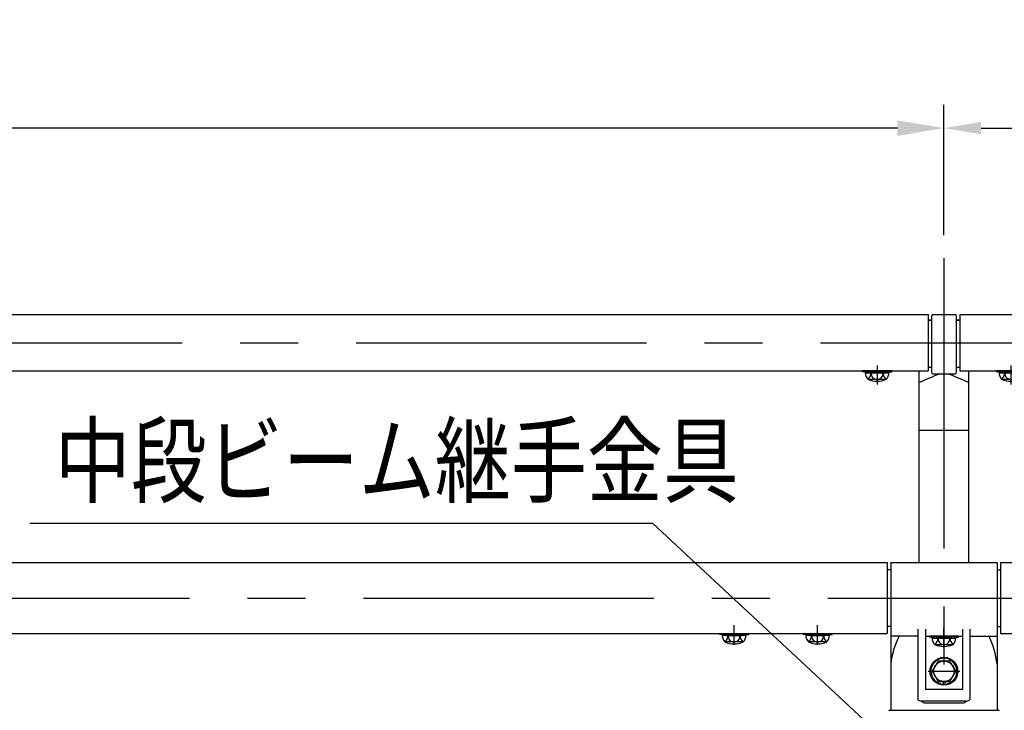
# Model space of a CAD drawing. Extents: x 316 to 9412, y 16 to 6650.
# Drawn here: x 5772 to 6832, y 5641 to 6384 of the extents above; entities that cross this region are included whole.
import ezdxf

# ---------------------------------------------------------------- set-up
doc = ezdxf.new("R2010")
doc.units = 0
doc.header["$LTSCALE"] = 250
doc.header["$MEASUREMENT"] = 0
doc.header["$PDMODE"] = 33
doc.header["$PDSIZE"] = 5
doc.linetypes.add('CENTER', pattern=[2, 1.25, -0.25, 0.25, -0.25])
doc.linetypes.add('HIDDEN', pattern=[0.375, 0.25, -0.125])
doc.layers.get('DEFPOINTS').update_dxf_attribs({"linetype": 'CONTINUOUS'})
for name, color, linetype in [('CENTER', 3, 'CENTER'), ('HASEN', 7, 'HIDDEN'), ('MOJI', 6, 'CONTINUOUS'), ('SJC', 1, 'CONTINUOUS'), ('SUNPOU', 4, 'CONTINUOUS')]:
    doc.layers.add(name, color=color, linetype=linetype)
doc.styles.add('EXT08', font='ROMANS', dxfattribs={"width": 0.8, "bigfont": 'EXTFONT'})
doc.styles.get("Standard").update_dxf_attribs({"font": 'ISOCP'})
doc.dimstyles.new('SJC', dxfattribs={"dimtxt": 0.18, "dimasz": 0.18, "dimexe": 0.18, "dimexo": 0.0625, "dimgap": 0.09, "dimtad": 0, "dimtih": 1, "dimtoh": 1, "dimdec": 4, "dimzin": 0, "dimdsep": 46, "dimtxsty": 'STANDARD', "dimcen": 0.09, "dimadec": 0, "dimazin": 0, "dimtfac": 1, "dimtdec": 4, "dimtofl": 0, "dimtmove": 0, "dimatfit": 3, "dimfxl": 1, "dimtolj": 1, "dimtzin": 0, "dimarcsym": 0})

# ---------------------------------------------------------------- blocks, each defined once
blk = doc.blocks.new('*D4')
at = {"layer": 'DEFPOINTS', "color": 0}
for p in [(3767.1, 6267.7), (3767.1, 6127.4), (6767.1, 6127.4)]:
    blk.add_point(p, dxfattribs=at)
at = {"layer": 'SUNPOU', "lineweight": -2}
for p, q in [((3767.1, 6152.4), (3767.1, 6292.7)), ((6767.1, 6152.4), (6767.1, 6292.7)), ((6717.1, 6267.7), (3817.1, 6267.7))]:
    blk.add_line(p, q, dxfattribs=at)
at = {"layer": 'SUNPOU'}
for points in [[(3817.1, 6276), (3817.1, 6259.3), (3767.1, 6267.7)], [(6717.1, 6276), (6717.1, 6259.3), (6767.1, 6267.7)]]:
    blk.add_solid(points, dxfattribs=at)
at = {"layer": 'SUNPOU', "insert": (5267.1, 6335.2), "char_height": 75, "attachment_point": 5, "style": 'EXT08'}
blk.add_mtext('\\A1;3000', dxfattribs=at)
blk = doc.blocks.new('A$C0276197F')
at = {"layer": 'CENTER'}
blk.add_line((15.7, 20.5), (15.7, 0), dxfattribs=at)
at = {"layer": 'HASEN'}
for p, q in [((7.6, 13.8), (0.2, 14.7)), ((7.5, 12.6), (7.6, 13.8)), ((23.9, 13.8), (7.6, 13.8)), ((23.9, 13.8), (31.3, 14.7)), ((24, 12.6), (23.9, 13.8))]:
    blk.add_line(p, q, dxfattribs=at)
at = {"layer": 'SJC'}
for p, q in [((0.2, 14.7), (0, 13.5)), ((7.5, 12.6), (0, 13.5)), ((31.3, 14.7), (0.2, 14.7)), ((3, 12.6), (28.5, 12.6)), ((24, 12.6), (7.5, 12.6)), ((24, 12.6), (31.5, 13.5)), ((31.3, 14.7), (31.5, 13.5)), ((5.9, 5.7), (25.1, 5.6))]:
    blk.add_line(p, q, dxfattribs=at)
for centre, radius, start, end in [((12.7, 12.5), 9.64, 179.1716, 225.0989), ((-0.3, 13.1), 9.68, 309.4559, 357.0218), ((15.7, 11.9), 6.35, 173.6765, 270.3954), ((15.8, 11.9), 6.35, 269.6046, 6.3235), ((31.8, 13.1), 9.68, 182.9782, 230.5441), ((18.8, 12.5), 9.64, 314.9011, 0.8284), ((15.7, 28.6), 25, 246.7561, 293.2439)]:
    blk.add_arc(centre, radius, start, end, dxfattribs=at)

msp = doc.modelspace()

# ---------------------------------------------------------------- linework, layer by layer
at = {"layer": 'CENTER'}
for p, q in [((6767.125, 6127.435), (6767.125, 4897.276)), ((6541.125, 5711.394), (6541.125, 5732.33)), ((6631.125, 5711.394), (6631.125, 5732.33)), ((6767.125, 5708.593), (6767.125, 5729.53)), ((6750.102, 5682.794), (6784.243, 5682.794)), ((6750.102, 5682.794), (6784.243, 5682.794)), ((6750.102, 5682.794), (6784.243, 5682.794))]:
    msp.add_line(p, q, dxfattribs=at)
at = {"layer": 'CENTER', "linetype": 'CENTER'}
for p, q in [((634.323, 6036.57), (7129.092, 6036.57)), ((642.184, 5761.644), (7118.031, 5761.644))]:
    msp.add_line(p, q, dxfattribs=at)
at = {"layer": 'HASEN'}
for p, q in [((6532.975, 5722.594), (6525.532, 5723.496)), ((6532.903, 5721.394), (6532.975, 5722.594)), ((6532.975, 5722.594), (6549.275, 5722.594)), ((6549.275, 5722.594), (6556.719, 5723.496)), ((6549.348, 5721.394), (6549.275, 5722.594)), ((6622.975, 5722.594), (6615.532, 5723.496)), ((6622.903, 5721.394), (6622.975, 5722.594)), ((6622.975, 5722.594), (6639.275, 5722.594)), ((6639.275, 5722.594), (6646.719, 5723.496)), ((6639.348, 5721.394), (6639.275, 5722.594)), ((6758.975, 5719.793), (6751.532, 5720.695)), ((6758.903, 5718.593), (6758.975, 5719.793)), ((6775.275, 5719.793), (6758.975, 5719.793)), ((6775.275, 5719.793), (6782.719, 5720.695)), ((6775.348, 5718.593), (6775.275, 5719.793))]:
    msp.add_line(p, q, dxfattribs=at)
at = {"layer": 'MOJI'}
msp.add_line((5783.017, 5842.237), (6453.387, 5842.237), dxfattribs=at)
at = {"layer": 'SJC'}
for p, q in [((3784.125, 6066.82), (6750.125, 6066.82)), ((6750.125, 6066.82), (6750.125, 6006.32)), ((6754.125, 6004.146), (6754.125, 6065.97)), ((6755.125, 6066.97), (6779.125, 6066.97)), ((6780.125, 6065.97), (6780.125, 6004.146)), ((6784.125, 6066.82), (6784.125, 6006.32)), ((6784.125, 6066.82), (7109.742, 6066.82)), ((6750.125, 6061.316), (6754.125, 6061.316)), ((6750.125, 6060.92), (6754.125, 6060.92)), ((6780.125, 6061.316), (6784.125, 6061.316)), ((6780.125, 6060.92), (6784.125, 6060.92)), ((3784.125, 6006.32), (6750.125, 6006.32)), ((6740.625, 5799.794), (6740.625, 6006.32)), ((6750.125, 6010.12), (6754.125, 6010.12)), ((6755.125, 6003.146), (6779.125, 6003.146)), ((6780.125, 6010.12), (6784.125, 6010.12)), ((6784.125, 6006.32), (7109.742, 6006.32)), ((6793.625, 6006.32), (6793.625, 5799.794)), ((6740.625, 5942.585), (6793.625, 5942.585)), ((3828.125, 5799.794), (6706.125, 5799.794)), ((6709.975, 5799.794), (6824.275, 5799.794)), ((6709.975, 5799.794), (6709.975, 5720.693)), ((6824.275, 5799.794), (6824.275, 5720.693)), ((6828.125, 5799.794), (7109.742, 5799.794)), ((6709.975, 5792.144), (6706.125, 5792.144)), ((6824.275, 5792.144), (6828.125, 5792.144)), ((6709.975, 5756.794), (6709.975, 5640.794)), ((6824.275, 5756.794), (6824.275, 5640.794)), ((6709.975, 5731.144), (6706.125, 5731.144)), ((6739.125, 5728.253), (6739.125, 5652.349)), ((6747.125, 5728.253), (6747.125, 5663.294)), ((6787.125, 5728.253), (6787.125, 5663.294)), ((6795.125, 5728.253), (6795.125, 5652.349)), ((6824.275, 5731.144), (6828.125, 5731.144)), ((3828.125, 5723.494), (6706.125, 5723.494)), ((6525.532, 5723.496), (6525.375, 5722.306)), ((6532.903, 5721.394), (6525.375, 5722.306)), ((6525.531, 5723.494), (6556.719, 5723.494)), ((6553.827, 5721.394), (6528.424, 5721.394)), ((6532.903, 5721.394), (6549.348, 5721.394)), ((6549.348, 5721.394), (6556.875, 5722.306)), ((6556.719, 5723.494), (6556.875, 5722.306)), ((6615.532, 5723.496), (6615.375, 5722.306)), ((6622.903, 5721.394), (6615.375, 5722.306)), ((6615.531, 5723.494), (6646.719, 5723.494)), ((6643.827, 5721.394), (6618.424, 5721.394)), ((6622.903, 5721.394), (6639.348, 5721.394)), ((6639.348, 5721.394), (6646.875, 5722.306)), ((6646.719, 5723.494), (6646.875, 5722.306)), ((6739.125, 5720.693), (6709.975, 5720.693)), ((6747.125, 5720.693), (6787.125, 5720.693)), ((6751.531, 5720.693), (6751.375, 5719.505)), ((6758.903, 5718.593), (6751.375, 5719.505)), ((6782.719, 5720.693), (6751.531, 5720.693)), ((6754.424, 5718.593), (6779.827, 5718.593)), ((6775.348, 5718.593), (6758.903, 5718.593)), ((6775.348, 5718.593), (6782.875, 5719.505)), ((6782.719, 5720.695), (6782.875, 5719.505)), ((6795.125, 5720.693), (6824.275, 5720.693)), ((6828.125, 5723.494), (7109.742, 5723.494)), ((6550.991, 5714.423), (6531.767, 5714.395)), ((6640.991, 5714.423), (6621.767, 5714.395)), ((6757.259, 5711.623), (6776.483, 5711.594)), ((6760.822, 5693.794), (6754.471, 5682.794)), ((6773.523, 5693.794), (6760.822, 5693.794)), ((6779.874, 5682.794), (6773.523, 5693.794)), ((6709.975, 5690.493), (6709.975, 5640.794)), ((6754.471, 5682.794), (6760.822, 5671.794)), ((6773.523, 5671.794), (6779.874, 5682.794)), ((6787.125, 5663.294), (6747.125, 5663.294)), ((6787.125, 5663.294), (6747.125, 5663.294)), ((6760.822, 5671.794), (6773.523, 5671.794)), ((6766.125, 5671.794), (6766.125, 5668.83)), ((6768.125, 5671.794), (6768.125, 5668.83)), ((6708.883, 5640.794), (6825.368, 5640.794)), ((6791.502, 5650.794), (6742.749, 5650.794)), ((6747.125, 5648.794), (6787.125, 5648.794))]:
    msp.add_line(p, q, dxfattribs=at)
for points in [[(6706.125, 5799.794), (6706.125, 5723.494)], [(6828.125, 5799.794), (6828.125, 5723.494)]]:
    msp.add_lwpolyline(points, dxfattribs=at)
for centre, radius in [((6767.125, 5682.794), 15), ((6767.172, 5682.794), 11)]:
    msp.add_circle(centre, radius, dxfattribs=at)
for centre, radius, start, end in [((6755.125, 6065.97), 1, 90, 180), ((6779.125, 6065.97), 1, 0, 90), ((7238.025, 4870.702), 1228.201, 112.774678, 113.889989), ((6755.125, 6004.146), 1, 180, 270), ((6296.318, 4870.919), 1227.966, 66.109829, 67.225353), ((6779.125, 6004.146), 1, 270, 0), ((6538.067, 5721.255), 9.644, 179.171563, 225.098909), ((6525.108, 5721.897), 9.68, 309.455851, 357.021753), ((6541.081, 5720.695), 6.346, 173.676527, 270.39538), ((6541.169, 5720.695), 6.346, 269.60462, 6.323473), ((6557.143, 5721.897), 9.68, 182.978247, 230.544149), ((6544.184, 5721.255), 9.644, 314.901091, 0.828437), ((6628.067, 5721.255), 9.644, 179.171563, 225.098909), ((6615.108, 5721.897), 9.68, 309.455851, 357.021753), ((6631.081, 5720.695), 6.346, 173.676527, 270.39538), ((6631.169, 5720.695), 6.346, 269.60462, 6.323473), ((6647.143, 5721.897), 9.68, 182.978247, 230.544149), ((6634.184, 5721.255), 9.644, 314.901091, 0.828437), ((6789.118, 5683.417), 79.459, 152.022456, 174.89119), ((6764.067, 5718.454), 9.644, 179.171563, 225.098909), ((6751.108, 5719.096), 9.68, 309.455851, 357.021753), ((6767.081, 5717.894), 6.346, 173.676527, 270.39538), ((6767.169, 5717.894), 6.346, 269.60462, 6.323473), ((6783.143, 5719.096), 9.68, 182.978247, 230.544149), ((6770.184, 5718.454), 9.644, 314.901091, 0.828437), ((6745.132, 5683.417), 79.459, 5.10881, 27.977544), ((6541.125, 5737.394), 25, 246.756103, 293.243897), ((6631.125, 5737.394), 25, 246.756103, 293.243897), ((6767.125, 5734.593), 25, 246.756103, 293.243897), ((6767.125, 5682.794), 14, 274.096044, 265.903956), ((6742.749, 5655.794), 5, 223.552519, 270), ((6791.502, 5655.794), 5, 270, 316.447481), ((6708.883, 5638.794), 2, 90, 138.814075), ((6747.125, 5653.794), 5, 216.869898, 270), ((6787.125, 5653.794), 5, 270, 323.130102), ((6825.368, 5638.794), 2, 41.185925, 90)]:
    msp.add_arc(centre, radius, start, end, dxfattribs=at)
at = {"layer": 'SUNPOU', "linetype": 'ByBlock'}
msp.add_line((6807.125, 6267.66), (7069.742, 6267.66), dxfattribs=at)
msp.add_solid([(6807.125, 6274.327), (6807.125, 6260.993), (6767.125, 6267.66)], dxfattribs=at)

# ---------------------------------------------------------------- block references
at = {"layer": 'SJC'}
for p in [(6679.375, 5991.591), (6823.375, 5991.591)]:
    msp.add_blockref('A$C0276197F', p, dxfattribs=at)

# ---------------------------------------------------------------- texts
at = {"layer": 'MOJI', "style": 'EXT08', "width": 0.8}
msp.add_text('中段ビーム継手金具', height=75, dxfattribs=at).set_placement((5809.698, 5872.112))

# ---------------------------------------------------------------- dimensions: what is measured, and where the dimension line sits
at = {"layer": 'SUNPOU'}
dim = msp.add_linear_dim(base=(3767.125, 6267.66), p1=(6767.125, 6127.435), p2=(3767.125, 6127.398), dimstyle='SJC', override={"dimscale": 25, "dimtxt": 3, "dimasz": 2, "dimexe": 1, "dimexo": 1, "dimgap": 1.2, "dimtad": 1, "dimtih": 0, "dimtoh": 0, "dimdec": 2, "dimzin": 8, "dimtxsty": 'EXT08', "dimclrd": 256, "dimclre": 256, "dimclrt": 256, "dimaunit": 1, "dimtofl": 1, "dimtmove": 2}, dxfattribs=at)
dim.commit()
dim.dimension.update_dxf_attribs({"geometry": '*D4', "text_midpoint": (5267.125, 6335.16)})

# ---------------------------------------------------------------- leaders
at = {"layer": 'MOJI'}
msp.add_leader([(6750.44, 5565.944), (6453.387, 5842.237)], dimstyle='SJC', override={"dimscale": 25, "dimtxt": 3, "dimasz": 2, "dimexe": 1, "dimexo": 1, "dimgap": 1.2, "dimtad": 1, "dimtih": 0, "dimtoh": 0, "dimdec": 2, "dimzin": 8, "dimtxsty": 'EXT08', "dimadec": 2, "dimtofl": 1, "dimtmove": 2}, dxfattribs=at)

doc.saveas('drawing.dxf')
